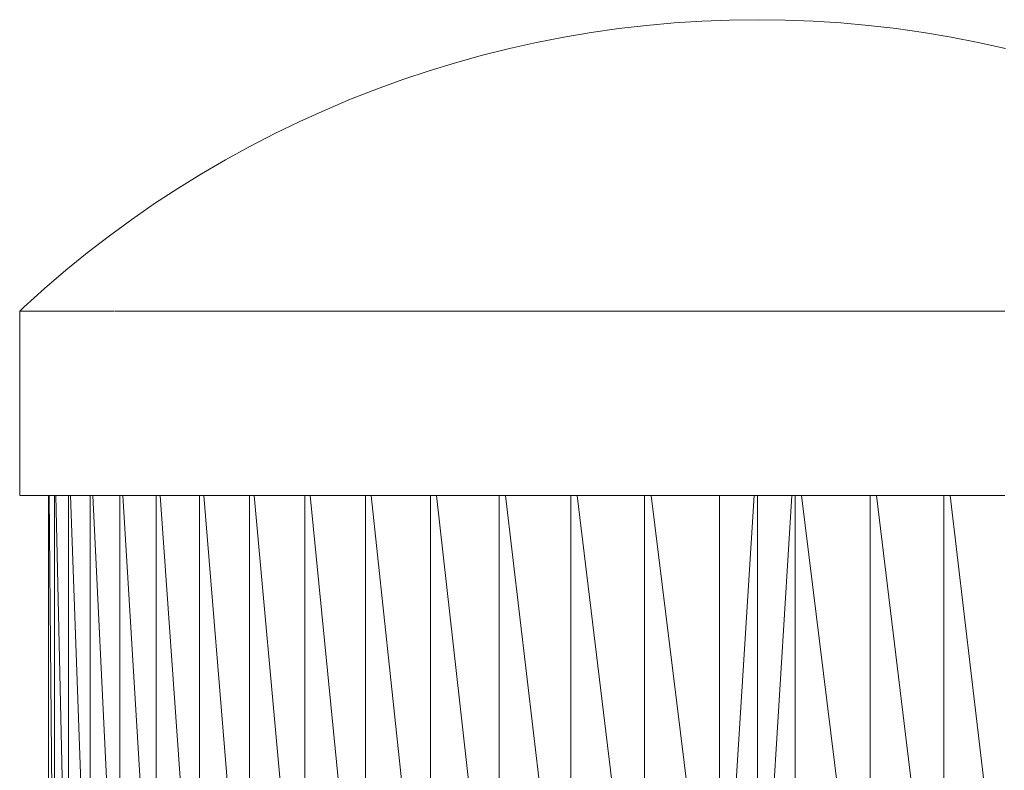
# Model space of a CAD drawing. Units: millimetres. Extents: x 1345 to 8065, y -2045 to 2707.
# Drawn here: x 6474 to 6571, y 1482 to 1556 of the extents above; entities that cross this region are included whole.
import ezdxf

# ---------------------------------------------------------------- set-up
doc = ezdxf.new("R2010")
doc.units = ezdxf.units.MM
doc.layers.add('0305', color=7, linetype='Continuous', lineweight=9)
doc.layers.add('06', color=7, linetype='Continuous', lineweight=9)

# ---------------------------------------------------------------- blocks, each defined once
blk = doc.blocks.new('10080_DWG-435554-South')
at = {"lineweight": 9}
for p, q in [((3360.271, 1172.02), (3360.271, 1127.271)), ((3360.323, 1172.02), (3360.767, 1127.271)), ((3360.866, 1172.02), (3360.866, 1127.271)), ((3360.987, 1172.02), (3362.016, 1127.271)), ((3362.247, 1172.02), (3362.247, 1127.271)), ((3362.435, 1172.02), (3364.039, 1127.271)), ((3364.398, 1172.02), (3364.398, 1127.271)), ((3364.651, 1172.02), (3366.812, 1127.271)), ((3367.295, 1172.02), (3367.295, 1127.271)), ((3367.611, 1172.02), (3370.304, 1127.27)), ((3370.905, 1172.02), (3370.905, 1127.27)), ((3371.28, 1172.02), (3374.474, 1127.27)), ((3375.188, 1172.02), (3375.188, 1127.27)), ((3375.617, 1172.02), (3379.277, 1127.27)), ((3380.095, 1172.02), (3380.095, 1127.27)), ((3380.574, 1172.02), (3384.657, 1127.27)), ((3385.57, 1172.02), (3385.57, 1127.27)), ((3386.093, 1172.02), (3390.554, 1127.27)), ((3391.551, 1172.02), (3391.551, 1127.27)), ((3392.113, 1172.02), (3396.9, 1127.27)), ((3397.97, 1172.02), (3397.97, 1127.27)), ((3398.564, 1172.02), (3403.624, 1127.27)), ((3404.755, 1172.02), (3404.755, 1127.27)), ((3405.374, 1172.02), (3410.65, 1127.27)), ((3411.83, 1172.02), (3411.83, 1127.27)), ((3412.467, 1172.02), (3417.898, 1127.27)), ((3419.112, 1172.02), (3419.112, 1127.27)), ((3419.761, 1172.02), (3425.286, 1127.27)), ((3426.521, 1172.02), (3426.521, 1127.27)), ((3429.921, 1172.02), (3427.142, 1127.27)), ((3430.247, 1172.02), (3430.247, 1127.27)), ((3433.646, 1172.02), (3430.868, 1127.27)), ((3433.972, 1172.02), (3433.972, 1127.27)), ((3434.62, 1172.02), (3440.146, 1127.27)), ((3441.381, 1172.02), (3441.381, 1127.27)), ((3442.019, 1172.02), (3447.45, 1127.27)), ((3448.664, 1172.02), (3448.664, 1127.27)), ((3449.283, 1172.02), (3454.559, 1127.27))]:
    blk.add_line(p, q, dxfattribs=at)
at = {"layer": '06'}
for p, q in [((3424.767, 1218.857), (3427.509, 1218.963)), ((3430.254, 1218.998), (3427.509, 1218.963)), ((3430.254, 1218.998), (3432.999, 1218.963)), ((3432.999, 1218.963), (3435.741, 1218.857)), ((3413.85, 1217.728), (3416.568, 1218.116)), ((3416.568, 1218.116), (3419.294, 1218.433)), ((3419.294, 1218.433), (3422.028, 1218.68)), ((3422.028, 1218.68), (3424.767, 1218.857)), ((3438.481, 1218.68), (3435.741, 1218.857)), ((3441.214, 1218.433), (3438.481, 1218.68)), ((3443.94, 1218.116), (3441.214, 1218.433)), ((3446.658, 1217.728), (3443.94, 1218.116)), ((3408.45, 1216.744), (3411.144, 1217.271)), ((3411.144, 1217.271), (3413.85, 1217.728)), ((3449.364, 1217.271), (3446.658, 1217.728)), ((3452.058, 1216.744), (3449.364, 1217.271)), ((3403.108, 1215.484), (3405.771, 1216.148)), ((3405.771, 1216.148), (3408.45, 1216.744)), ((3454.737, 1216.148), (3452.058, 1216.744)), ((3400.463, 1214.75), (3403.108, 1215.484)), ((3397.838, 1213.949), (3400.463, 1214.75)), ((3392.653, 1212.146), (3395.234, 1213.081)), ((3395.234, 1213.081), (3397.838, 1213.949)), ((3390.097, 1211.145), (3392.653, 1212.146)), ((3387.568, 1210.078), (3390.097, 1211.145)), ((3385.068, 1208.947), (3387.568, 1210.078)), ((3382.597, 1207.751), (3385.068, 1208.947)), ((3380.158, 1206.493), (3382.597, 1207.751)), ((3377.752, 1205.171), (3380.158, 1206.493)), ((3375.381, 1203.789), (3377.752, 1205.171)), ((3373.046, 1202.346), (3375.381, 1203.789)), ((3370.749, 1200.843), (3373.046, 1202.346)), ((3368.492, 1199.281), (3370.749, 1200.843)), ((3366.275, 1197.662), (3368.492, 1199.281)), ((3364.101, 1195.987), (3366.275, 1197.662)), ((3361.971, 1194.256), (3364.101, 1195.987)), ((3359.886, 1192.47), (3361.971, 1194.256)), ((3357.848, 1190.632), (3359.886, 1192.47)), ((3357.424, 1190.229), (3357.848, 1190.632)), ((3357.848, 1190.632), (3357.424, 1190.229)), ((3357.424, 1190.229), (3357.424, 1172.02)), ((3357.424, 1190.229), (3357.424, 1172.02)), ((3357.424, 1190.229), (3357.495, 1190.229)), ((3357.495, 1190.229), (3357.635, 1190.229)), ((3357.635, 1190.229), (3357.847, 1190.229)), ((3357.847, 1190.229), (3358.128, 1190.229)), ((3358.128, 1190.229), (3358.479, 1190.229)), ((3358.479, 1190.229), (3358.899, 1190.229)), ((3358.899, 1190.229), (3359.389, 1190.229)), ((3359.389, 1190.229), (3359.947, 1190.229)), ((3359.947, 1190.229), (3360.572, 1190.229)), ((3360.572, 1190.229), (3361.266, 1190.229)), ((3361.266, 1190.229), (3362.026, 1190.229)), ((3362.026, 1190.229), (3362.852, 1190.229)), ((3362.852, 1190.229), (3363.744, 1190.229)), ((3363.744, 1190.229), (3364.699, 1190.229)), ((3364.699, 1190.229), (3365.718, 1190.229)), ((3365.718, 1190.229), (3366.714, 1190.229)), ((3366.8, 1190.229), (3367.943, 1190.229)), ((3367.943, 1190.229), (3369.146, 1190.229)), ((3369.146, 1190.229), (3370.408, 1190.229)), ((3370.408, 1190.229), (3371.728, 1190.229)), ((3371.728, 1190.229), (3373.105, 1190.229)), ((3373.105, 1190.229), (3374.537, 1190.229)), ((3374.537, 1190.229), (3376.024, 1190.229)), ((3376.024, 1190.229), (3377.562, 1190.229)), ((3377.562, 1190.229), (3379.151, 1190.229)), ((3379.151, 1190.229), (3380.79, 1190.229)), ((3380.79, 1190.229), (3382.477, 1190.229)), ((3382.477, 1190.229), (3384.21, 1190.229)), ((3384.21, 1190.229), (3385.988, 1190.229)), ((3385.988, 1190.229), (3387.808, 1190.229)), ((3387.808, 1190.229), (3389.67, 1190.229)), ((3389.67, 1190.229), (3391.57, 1190.229)), ((3391.57, 1190.229), (3393.508, 1190.229)), ((3393.508, 1190.229), (3395.482, 1190.229)), ((3395.482, 1190.229), (3397.489, 1190.229)), ((3397.489, 1190.229), (3399.528, 1190.229)), ((3399.528, 1190.229), (3401.597, 1190.229)), ((3401.597, 1190.229), (3403.693, 1190.229)), ((3403.693, 1190.229), (3405.816, 1190.229)), ((3405.816, 1190.229), (3407.961, 1190.229)), ((3407.961, 1190.229), (3410.129, 1190.229)), ((3410.129, 1190.229), (3412.316, 1190.229)), ((3412.316, 1190.229), (3414.52, 1190.229)), ((3414.52, 1190.229), (3416.739, 1190.229)), ((3416.739, 1190.229), (3418.972, 1190.229)), ((3418.972, 1190.229), (3421.215, 1190.229)), ((3421.215, 1190.229), (3423.467, 1190.229)), ((3423.467, 1190.229), (3425.726, 1190.229)), ((3425.726, 1190.229), (3427.989, 1190.229)), ((3430.254, 1190.229), (3427.989, 1190.229)), ((3430.254, 1190.229), (3432.52, 1190.229)), ((3432.52, 1190.229), (3434.782, 1190.229)), ((3434.782, 1190.229), (3437.041, 1190.229)), ((3437.041, 1190.229), (3439.294, 1190.229)), ((3439.294, 1190.229), (3441.537, 1190.229)), ((3441.537, 1190.229), (3443.769, 1190.229)), ((3443.769, 1190.229), (3445.988, 1190.229)), ((3445.988, 1190.229), (3448.193, 1190.229)), ((3448.193, 1190.229), (3450.38, 1190.229)), ((3450.38, 1190.229), (3452.547, 1190.229)), ((3452.547, 1190.229), (3454.693, 1190.229)), ((3357.495, 1172.02), (3357.424, 1172.02)), ((3357.495, 1172.02), (3357.424, 1172.02)), ((3357.635, 1172.02), (3357.495, 1172.02)), ((3357.847, 1172.02), (3357.635, 1172.02)), ((3358.128, 1172.02), (3357.847, 1172.02)), ((3358.479, 1172.02), (3358.128, 1172.02)), ((3358.899, 1172.02), (3358.479, 1172.02)), ((3359.389, 1172.02), (3358.899, 1172.02)), ((3359.947, 1172.02), (3359.389, 1172.02)), ((3360.572, 1172.02), (3359.947, 1172.02)), ((3361.266, 1172.02), (3360.572, 1172.02)), ((3362.026, 1172.02), (3361.266, 1172.02)), ((3362.852, 1172.02), (3362.026, 1172.02)), ((3363.744, 1172.02), (3362.852, 1172.02)), ((3364.699, 1172.02), (3363.744, 1172.02)), ((3365.718, 1172.02), (3364.699, 1172.02)), ((3366.8, 1172.02), (3365.718, 1172.02)), ((3367.943, 1172.02), (3366.8, 1172.02)), ((3369.146, 1172.02), (3367.943, 1172.02)), ((3370.408, 1172.02), (3369.146, 1172.02)), ((3371.728, 1172.02), (3370.408, 1172.02)), ((3373.105, 1172.02), (3371.728, 1172.02)), ((3374.537, 1172.02), (3373.105, 1172.02)), ((3376.024, 1172.02), (3374.537, 1172.02)), ((3377.562, 1172.02), (3376.024, 1172.02)), ((3379.151, 1172.02), (3377.562, 1172.02)), ((3380.79, 1172.02), (3379.151, 1172.02)), ((3382.477, 1172.02), (3380.79, 1172.02)), ((3384.21, 1172.02), (3382.477, 1172.02)), ((3385.988, 1172.02), (3384.21, 1172.02)), ((3387.808, 1172.02), (3385.988, 1172.02)), ((3389.67, 1172.02), (3387.808, 1172.02)), ((3391.57, 1172.02), (3389.67, 1172.02)), ((3393.508, 1172.02), (3391.57, 1172.02)), ((3395.482, 1172.02), (3393.508, 1172.02)), ((3397.489, 1172.02), (3395.482, 1172.02)), ((3399.528, 1172.02), (3397.489, 1172.02)), ((3401.597, 1172.02), (3399.528, 1172.02)), ((3403.693, 1172.02), (3401.597, 1172.02)), ((3405.816, 1172.02), (3403.693, 1172.02)), ((3407.961, 1172.02), (3405.816, 1172.02)), ((3410.129, 1172.02), (3407.961, 1172.02)), ((3412.316, 1172.02), (3410.129, 1172.02)), ((3414.52, 1172.02), (3412.316, 1172.02)), ((3416.739, 1172.02), (3414.52, 1172.02)), ((3418.972, 1172.02), (3416.739, 1172.02)), ((3421.215, 1172.02), (3418.972, 1172.02)), ((3423.467, 1172.02), (3421.215, 1172.02)), ((3425.726, 1172.02), (3423.467, 1172.02)), ((3427.989, 1172.02), (3425.726, 1172.02)), ((3430.254, 1172.02), (3427.989, 1172.02)), ((3432.52, 1172.02), (3430.254, 1172.02)), ((3432.52, 1172.02), (3434.782, 1172.02)), ((3434.782, 1172.02), (3437.041, 1172.02)), ((3437.041, 1172.02), (3439.294, 1172.02)), ((3439.294, 1172.02), (3441.537, 1172.02)), ((3441.537, 1172.02), (3443.769, 1172.02)), ((3443.769, 1172.02), (3445.988, 1172.02)), ((3445.988, 1172.02), (3448.193, 1172.02)), ((3448.193, 1172.02), (3450.38, 1172.02)), ((3450.38, 1172.02), (3452.547, 1172.02)), ((3452.547, 1172.02), (3454.693, 1172.02))]:
    blk.add_line(p, q, dxfattribs=at)

msp = doc.modelspace()

# ---------------------------------------------------------------- block references
at = {"layer": '0305'}
msp.add_blockref('10080_DWG-435554-South', (3116.386, 337), dxfattribs=at)

doc.saveas('drawing.dxf')
